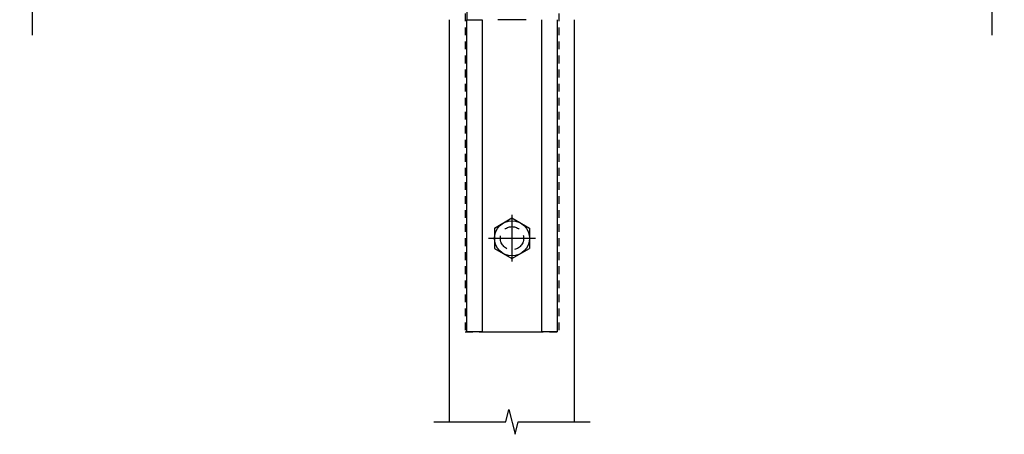
# Model space of a CAD drawing. Units: inches. Extents: x -11 to 106, y -4 to 70.
# Drawn here: x 32 to 47, y 31 to 38 of the extents above; entities that cross this region are included whole.
import ezdxf

# ---------------------------------------------------------------- set-up
doc = ezdxf.new("R2010")
doc.units = ezdxf.units.IN
doc.header["$MEASUREMENT"] = 0
for name, pattern in [('CENTER', [2, 1.25, -0.25, 0.25, -0.25]), ('HIDDEN', [0.375, 0.25, -0.125]), ('HIDDEN2', [0.1875, 0.125, -0.0625])]:
    doc.linetypes.add(name, pattern=pattern)
for name, color, linetype in [('CENTER', 1, 'CENTER'), ('HIDDEN', 4, 'HIDDEN'), ('R-SWTS-DET1', 1, 'Continuous'), ('R-SWTS-DET2', 4, 'Continuous')]:
    doc.layers.add(name, color=color, linetype=linetype)
doc.layers.add('Reinforcing', color=3, linetype='Continuous', lineweight=25)

# ---------------------------------------------------------------- blocks, each defined once
blk = doc.blocks.new('B128963H')
for p, q in [((-0.281, 0.162), (0, 0.325)), ((0, 0.325), (0.281, 0.162)), ((-0.281, 0.162), (-0.281, -0.162)), ((0.281, 0.162), (0.281, -0.162)), ((-0.281, -0.162), (0, -0.325)), ((0, -0.325), (0.281, -0.162))]:
    blk.add_line(p, q)
blk.add_circle((0, 0), 0.281)
at = {"layer": 'CENTER'}
for p, q in [((0, 0.375), (0, -0.375)), ((-0.375, 0), (0.375, 0))]:
    blk.add_line(p, q, dxfattribs=at)
at = {"layer": 'HIDDEN'}
blk.add_circle((0, 0), 0.186, dxfattribs=at)

msp = doc.modelspace()

# ---------------------------------------------------------------- linework, layer by layer
at = {"layer": 'R-SWTS-DET1'}
for p, q in [((38.453499, 31.531549), (38.453499, 37.971987)), ((40.453499, 31.531549), (40.453499, 37.971987))]:
    msp.add_line(p, q, dxfattribs=at)
for points in [[(31.779271, 49.596984), (31.779271, 43.071997), (31.579291, 43.021977), (31.979271, 42.921997), (31.779271, 42.871997), (31.779271, 37.721987)], [(47.127727, 49.596984), (47.127727, 43.071997), (46.927747, 43.021977), (47.327727, 42.921997), (47.127727, 42.871997), (47.127727, 37.721987)], [(38.203499, 31.531549), (39.353489, 31.531549), (39.403509, 31.731529), (39.503489, 31.331549), (39.553489, 31.531549), (40.703499, 31.531549)]]:
    msp.add_lwpolyline(points, dxfattribs=at)
at = {"layer": 'R-SWTS-DET2'}
for p, q in [((38.728499, 42.971987), (38.728499, 37.971985)), ((38.728499, 32.971985), (38.728499, 37.971985)), ((38.728499, 37.971985), (38.978499, 37.971985)), ((38.978499, 37.971985), (38.978499, 32.971985)), ((39.678999, 37.971985), (39.228499, 37.971985)), ((39.928499, 32.971985), (39.928499, 37.971985)), ((40.178499, 37.971985), (40.178499, 32.971985)), ((38.978499, 32.971985), (38.728499, 32.971985)), ((38.978499, 32.971985), (39.928499, 32.971985)), ((40.178499, 32.971985), (39.928499, 32.971985))]:
    msp.add_line(p, q, dxfattribs=at)
at = {"layer": 'Reinforcing', "linetype": 'HIDDEN2'}
for p, q in [((38.703499, 47.971984), (38.703499, 32.971985)), ((40.203499, 47.971984), (40.203499, 32.971985)), ((38.703499, 32.971985), (40.203499, 32.971985))]:
    msp.add_line(p, q, dxfattribs=at)

# ---------------------------------------------------------------- block references
msp.add_blockref('B128963H', (39.453499, 34.471985))

doc.saveas('drawing.dxf')
